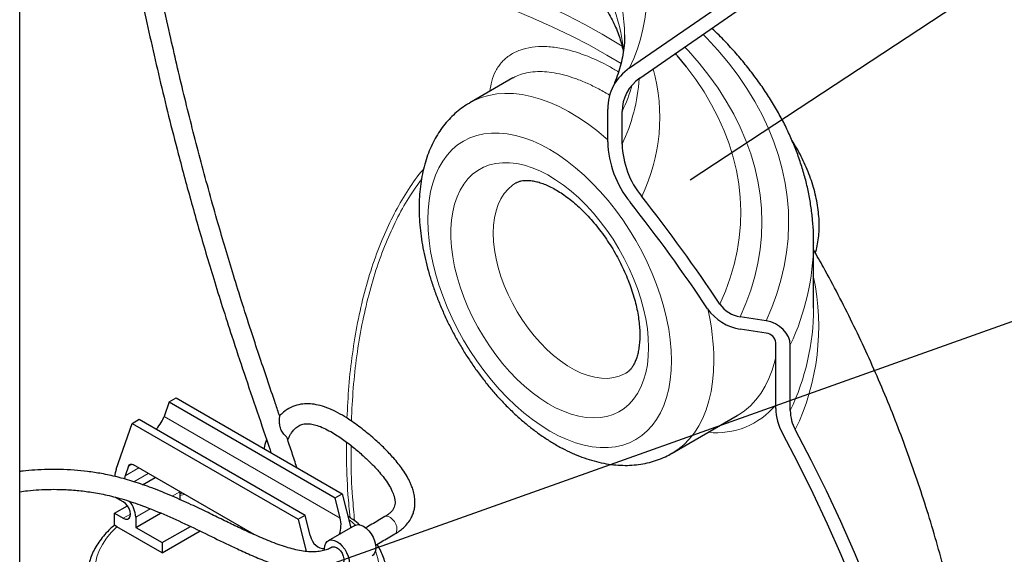
# Model space of a CAD drawing. Units: millimetres. Extents: x 0 to 1277, y 0 to 297.
# Drawn here: x 229 to 269, y 155 to 176 of the extents above; entities that cross this region are included whole.
import ezdxf

# ---------------------------------------------------------------- set-up
doc = ezdxf.new("R2010")
doc.units = ezdxf.units.MM
doc.linetypes.add('SLD-Solid', pattern=[0])
doc.layers.add('COTAS_', color=5, linetype='SLD-Solid')
doc.styles.get("Standard").update_dxf_attribs({"font": 'ARIALN.TTF'})
doc.dimstyles.new('SLDDIMSTYLE0', dxfattribs={"dimtxt": 0.18, "dimasz": 2.5, "dimexe": 0, "dimexo": 0.0625, "dimgap": 0, "dimtad": 0, "dimtih": 1, "dimtoh": 1, "dimdec": 0, "dimrnd": 1e-09, "dimzin": 0, "dimdsep": 46, "dimtxsty": 'Standard', "dimblk1": 'NONE', "dimblk2": 'NONE', "dimsah": 1, "dimcen": 0.09, "dimadec": 0, "dimazin": 0, "dimtfac": 2.5, "dimtdec": 0, "dimtofl": 0, "dimtmove": 0, "dimatfit": 3, "dimldrblk": 'NONE', "dimfxl": 1, "dimfrac": 2, "dimtolj": 1, "dimtzin": 0, "dimarcsym": 0})

# ---------------------------------------------------------------- blocks, each defined once
blk = doc.blocks.new('_None')

msp = doc.modelspace()

# ---------------------------------------------------------------- linework, layer by layer
at = {"color": 7, "linetype": 'SLD-Solid', "lineweight": 25}
for p, q in [((229.126, 140.443), (229.126, 223.139)), ((253.553, 174.237), (257.934, 177.263)), ((253.963, 173.827), (258.344, 176.853)), ((255.446, 174.743), (255.387, 174.811)), ((248.878, 173.836), (247.153, 172.841)), ((252.676, 171.278), (252.676, 172.583)), ((253.255, 171.188), (253.255, 172.493)), ((260.924, 164.622), (260.924, 167.251)), ((260.924, 167.251), (260.924, 167.233)), ((259.022, 164.112), (257.985, 164.273)), ((259.022, 163.622), (257.985, 163.783)), ((259.409, 160.607), (259.409, 163.236)), ((259.988, 160.517), (259.988, 163.146)), ((235.116, 160.866), (235.399, 161.029)), ((235.399, 161.029), (242.045, 157.192)), ((235.116, 160.866), (234.915, 160.288)), ((235.116, 160.866), (241.762, 157.029)), ((233.631, 160.009), (233.914, 160.172)), ((233.914, 160.172), (240.56, 156.335)), ((255.252, 158.811), (257.868, 160.321)), ((257.877, 160.326), (257.868, 160.321)), ((232.996, 158.177), (233.631, 160.009)), ((233.631, 160.009), (240.278, 156.172)), ((233.484, 158.293), (233.35, 157.907)), ((238.516, 155.555), (233.685, 158.345)), ((234.044, 157.553), (234.55, 157.845)), ((233.277, 156.865), (232.964, 157.046)), ((235.54, 157.273), (235.54, 156.957)), ((235.651, 157.21), (235.54, 157.183)), ((241.762, 157.029), (242.045, 157.192)), ((241.963, 156.219), (241.762, 157.029)), ((242.045, 157.192), (242.383, 155.828)), ((232.924, 156.416), (233.439, 156.713)), ((232.924, 155.926), (232.924, 156.416)), ((232.924, 156.416), (233.277, 156.212)), ((233.772, 155.845), (234.766, 156.418)), ((233.772, 156.253), (233.772, 155.845)), ((240.278, 156.172), (240.56, 156.335)), ((240.278, 156.172), (240.597, 154.881)), ((240.761, 155.525), (240.56, 156.335)), ((233.022, 155.869), (232.924, 155.926)), ((234.833, 154.824), (233.022, 155.869)), ((233.772, 155.845), (234.833, 155.232)), ((234.833, 155.232), (235.963, 155.885)), ((242.544, 155.921), (241.483, 155.308)), ((234.833, 154.824), (236.349, 155.699)), ((238.326, 155.665), (238.327, 155.656)), ((234.833, 155.232), (234.833, 154.824)), ((241.338, 154.925), (241.338, 154.988))]:
    msp.add_line(p, q, dxfattribs=at)
at = {"color": 8, "linetype": 'SLD-Solid', "lineweight": 18}
for p, q in [((234.915, 160.288), (241.963, 156.219)), ((233.35, 157.907), (233.897, 158.222)), ((233.618, 158.371), (233.484, 158.293)), ((234.271, 158.006), (233.695, 157.673)), ((235.231, 157.095), (235.54, 157.273)), ((233.772, 156.253), (234.349, 156.586)), ((233.277, 156.212), (233.56, 156.375))]:
    msp.add_line(p, q, dxfattribs=at)
at = {"color": 8, "linetype": 'SLD-Solid', "lineweight": 18, "flags": 128}
for points in [[(253.254, 175.108), (253.128, 175.187), (252.454, 175.59), (251.756, 175.979), (251.034, 176.353), (250.288, 176.712), (249.521, 177.055), (248.733, 177.382), (247.925, 177.692), (247.099, 177.985), (246.254, 178.26), (245.393, 178.518), (244.516, 178.758), (243.625, 178.979), (242.72, 179.182), (241.803, 179.366), (240.876, 179.53), (239.939, 179.675), (238.993, 179.8), (238.04, 179.906), (237.081, 179.992), (236.118, 180.057), (235.151, 180.103), (234.217, 180.127)], [(234.368, 179.336), (235.168, 179.313), (236.145, 179.267), (237.118, 179.201), (238.087, 179.115), (239.049, 179.008), (240.005, 178.881), (240.951, 178.735), (241.888, 178.569), (242.814, 178.383), (243.728, 178.179), (244.628, 177.955), (245.514, 177.713), (246.384, 177.452), (247.237, 177.174), (248.072, 176.878), (248.888, 176.565), (249.684, 176.235), (250.459, 175.888), (251.212, 175.526), (251.941, 175.148), (252.647, 174.755), (253.217, 174.416)], [(259.022, 164.112), (259.255, 164.652), (259.453, 165.197), (259.617, 165.746), (259.746, 166.297), (259.84, 166.851), (259.899, 167.407), (259.924, 167.963), (259.913, 168.52), (259.867, 169.075), (259.785, 169.63), (259.669, 170.183), (259.519, 170.732), (259.333, 171.278), (259.113, 171.82), (258.86, 172.357), (258.572, 172.889), (258.251, 173.413), (257.898, 173.931), (257.512, 174.441), (257.094, 174.943), (256.644, 175.435), (256.503, 175.581)], [(255.765, 175.072), (255.908, 174.918), (256.336, 174.429), (256.732, 173.93), (257.095, 173.424), (257.425, 172.91), (257.722, 172.389), (257.985, 171.862), (258.214, 171.33), (258.408, 170.793), (258.567, 170.252), (258.691, 169.709), (258.78, 169.163), (258.833, 168.616), (258.851, 168.067), (258.833, 167.519), (258.78, 166.972), (258.691, 166.426), (258.567, 165.882), (258.408, 165.342), (258.214, 164.805), (257.985, 164.273)], [(257.167, 164.782), (257.392, 165.306), (257.582, 165.834), (257.737, 166.366), (257.857, 166.901), (257.941, 167.439), (257.99, 167.978), (258.003, 168.517), (257.981, 169.057), (257.923, 169.595), (257.83, 170.132), (257.701, 170.667), (257.538, 171.198), (257.339, 171.725), (257.106, 172.248), (256.838, 172.765), (256.536, 173.276), (256.201, 173.78), (255.844, 174.262)], [(247.155, 172.842), (247.323, 172.931), (247.61, 173.051), (247.913, 173.139), (248.23, 173.195), (248.56, 173.219), (248.902, 173.211), (249.253, 173.17), (249.614, 173.097), (249.981, 172.993), (250.353, 172.857), (250.729, 172.69), (251.108, 172.493), (251.486, 172.268), (251.864, 172.014), (252.238, 171.733), (252.608, 171.426), (252.676, 171.366)], [(255.233, 162.519), (255.22, 162.125), (255.183, 161.746), (255.121, 161.386), (255.035, 161.046), (254.925, 160.728), (254.792, 160.433), (254.636, 160.164), (254.458, 159.92), (254.26, 159.705), (254.041, 159.518), (253.804, 159.36), (253.549, 159.233), (253.278, 159.138), (252.992, 159.073), (252.692, 159.041), (252.381, 159.041), (252.059, 159.073), (251.728, 159.136), (251.391, 159.232), (251.048, 159.358), (250.702, 159.515), (250.354, 159.702), (250.006, 159.917), (249.659, 160.16), (249.317, 160.429), (248.979, 160.724), (248.649, 161.041), (248.327, 161.381), (248.016, 161.741), (247.716, 162.119), (247.43, 162.513), (247.159, 162.922), (246.904, 163.344), (246.666, 163.775), (246.448, 164.214), (246.249, 164.659), (246.072, 165.108), (245.916, 165.557), (245.782, 166.006), (245.672, 166.451), (245.586, 166.891), (245.524, 167.322), (245.487, 167.743), (245.475, 168.152), (245.487, 168.547), (245.524, 168.926), (245.586, 169.286), (245.672, 169.626), (245.782, 169.944), (245.916, 170.238), (246.072, 170.508), (246.249, 170.751), (246.448, 170.967), (246.666, 171.154), (246.904, 171.311), (247.159, 171.438), (247.43, 171.534), (247.716, 171.598), (248.016, 171.631), (248.327, 171.631), (248.649, 171.599), (248.979, 171.535), (249.317, 171.44), (249.659, 171.314), (250.006, 171.157), (250.354, 170.97), (250.702, 170.755), (251.048, 170.512), (251.391, 170.243), (251.728, 169.948), (252.059, 169.63), (252.381, 169.291), (252.692, 168.931), (252.992, 168.553), (253.278, 168.158), (253.549, 167.749), (253.804, 167.328), (254.041, 166.897), (254.26, 166.457), (254.458, 166.012), (254.636, 165.564), (254.792, 165.114), (254.925, 164.666), (255.035, 164.221), (255.121, 163.781), (255.183, 163.35), (255.22, 162.928), (255.233, 162.519)], [(254.314, 163.05), (254.301, 162.694), (254.264, 162.355), (254.201, 162.034), (254.115, 161.734), (254.005, 161.457), (253.871, 161.205), (253.716, 160.979), (253.539, 160.78), (253.342, 160.61), (253.126, 160.47), (252.892, 160.361), (252.643, 160.283), (252.379, 160.237), (252.102, 160.224), (251.814, 160.243), (251.517, 160.293), (251.213, 160.376), (250.903, 160.49), (250.59, 160.635), (250.275, 160.81), (249.961, 161.013), (249.649, 161.243), (249.342, 161.499), (249.041, 161.78), (248.748, 162.083), (248.466, 162.407), (248.195, 162.749), (247.938, 163.107), (247.696, 163.48), (247.472, 163.864), (247.265, 164.258), (247.078, 164.658), (246.911, 165.063), (246.767, 165.47), (246.645, 165.875), (246.546, 166.277), (246.472, 166.674), (246.422, 167.061), (246.397, 167.438), (246.397, 167.802), (246.422, 168.15), (246.472, 168.48), (246.546, 168.79), (246.645, 169.079), (246.767, 169.344), (246.911, 169.583), (247.078, 169.796), (247.265, 169.98), (247.472, 170.135), (247.696, 170.26), (247.938, 170.354), (248.195, 170.415), (248.466, 170.445), (248.748, 170.443), (249.041, 170.408), (249.342, 170.341), (249.649, 170.242), (249.961, 170.113), (250.275, 169.953), (250.59, 169.764), (250.903, 169.547), (251.213, 169.304), (251.517, 169.035), (251.814, 168.743), (252.102, 168.429), (252.379, 168.096), (252.643, 167.746), (252.892, 167.38), (253.126, 167.001), (253.342, 166.612), (253.539, 166.214), (253.716, 165.811), (253.871, 165.406), (254.005, 164.999), (254.115, 164.595), (254.201, 164.195), (254.264, 163.803), (254.301, 163.42), (254.314, 163.05)], [(253.405, 162.016), (253.352, 161.988), (253.142, 161.897), (252.916, 161.838), (252.677, 161.811), (252.425, 161.816), (252.164, 161.854), (251.895, 161.923), (251.62, 162.024), (251.342, 162.156), (251.063, 162.317), (250.785, 162.507), (250.51, 162.723), (250.241, 162.964), (249.98, 163.228), (249.728, 163.513), (249.488, 163.817), (249.263, 164.137), (249.052, 164.47), (248.859, 164.814), (248.685, 165.167), (248.531, 165.525), (248.399, 165.885), (248.289, 166.245), (248.203, 166.601), (248.141, 166.951), (248.104, 167.293), (248.091, 167.622), (248.104, 167.937), (248.141, 168.234), (248.203, 168.513), (248.289, 168.77), (248.399, 169.003), (248.531, 169.21), (248.685, 169.391), (248.859, 169.542), (249.003, 169.637)], [(256.93, 162.519), (256.917, 162.089), (256.88, 161.676), (256.818, 161.28), (256.731, 160.905), (256.62, 160.551), (256.485, 160.22), (256.327, 159.913), (256.147, 159.633), (255.945, 159.379), (255.722, 159.154), (255.48, 158.958), (255.252, 158.811)], [(259.409, 162.668), (259.368, 162.497), (259.263, 162.139), (259.134, 161.803), (258.981, 161.491), (258.806, 161.205), (258.609, 160.946), (258.392, 160.714), (258.154, 160.511), (257.898, 160.338), (257.877, 160.326)], [(235.726, 157.166), (235.589, 157.133), (235.54, 157.121)], [(244.154, 155.58), (244.185, 155.605), (244.223, 155.67), (244.237, 155.758), (244.226, 155.86), (244.191, 155.969), (244.135, 156.074), (244.063, 156.166), (243.981, 156.237), (243.897, 156.28), (243.818, 156.292), (243.754, 156.273)], [(233.022, 155.869), (232.795, 155.643), (232.6, 155.408), (232.438, 155.164), (232.311, 154.913), (232.218, 154.658), (232.16, 154.399), (232.138, 154.138), (232.152, 153.877), (232.202, 153.617), (232.288, 153.361), (232.408, 153.109), (232.563, 152.863), (232.75, 152.626), (232.97, 152.398), (233.221, 152.18), (233.501, 151.975), (233.808, 151.783), (234.14, 151.606), (234.496, 151.444), (234.872, 151.3), (235.268, 151.173), (235.679, 151.064), (236.104, 150.975), (236.541, 150.905), (236.985, 150.856), (237.435, 150.827), (237.887, 150.819), (238.339, 150.832), (238.787, 150.865), (239.23, 150.919), (239.664, 150.993), (240.087, 151.086), (240.495, 151.198), (240.887, 151.329)], [(242.578, 155.937), (242.455, 156.039), (242.302, 156.156)], [(238.276, 155.662), (238.278, 155.678), (238.28, 155.692)], [(242.752, 152.443), (242.881, 152.576), (243.076, 152.812), (243.238, 153.055), (243.365, 153.306), (243.458, 153.562), (243.516, 153.821), (243.538, 154.082), (243.524, 154.343), (243.474, 154.602), (243.388, 154.859), (243.373, 154.895)]]:
    msp.add_lwpolyline(points, dxfattribs=at)
at = {"color": 7, "linetype": 'SLD-Solid', "lineweight": 25, "flags": 128}
for points in [[(255.844, 174.262), (255.833, 174.276), (255.453, 174.74)], [(259.988, 163.146), (259.97, 163.309), (259.915, 163.47), (259.825, 163.625), (259.705, 163.768), (259.559, 163.892), (259.392, 163.993), (259.211, 164.067), (259.022, 164.112)], [(266.765, 135.961), (266.723, 137.212), (266.647, 138.466), (266.537, 139.724), (266.392, 140.985), (266.213, 142.247), (265.999, 143.512), (265.752, 144.776), (265.47, 146.041), (265.155, 147.306), (264.806, 148.568), (264.424, 149.829), (264.008, 151.087), (263.56, 152.342), (263.078, 153.592), (262.565, 154.838), (262.019, 156.078), (261.441, 157.312), (260.831, 158.539), (260.191, 159.758)], [(266.186, 136.043), (266.144, 137.281), (266.069, 138.524), (265.959, 139.771), (265.816, 141.02), (265.638, 142.271), (265.427, 143.523), (265.182, 144.777), (264.903, 146.03), (264.59, 147.282), (264.245, 148.534), (263.866, 149.783), (263.454, 151.029), (263.01, 152.272), (262.533, 153.511), (262.024, 154.745), (261.483, 155.974), (260.911, 157.196), (260.307, 158.412), (259.672, 159.62)], [(233.484, 158.293), (233.497, 158.321), (233.514, 158.343), (233.536, 158.36), (233.561, 158.37), (233.589, 158.373), (233.62, 158.37), (233.652, 158.361), (233.685, 158.345)], [(233.277, 156.212), (233.365, 156.177), (233.443, 156.178), (233.506, 156.214), (233.546, 156.282), (233.56, 156.375), (233.546, 156.484), (233.506, 156.598), (233.443, 156.707), (233.365, 156.799), (233.277, 156.865)], [(242.544, 155.921), (242.585, 155.939), (242.679, 155.953), (242.784, 155.935), (242.894, 155.886), (243.004, 155.808), (243.109, 155.705), (243.202, 155.583), (243.281, 155.447), (243.34, 155.305), (243.376, 155.163), (243.389, 155.029), (243.376, 154.909), (243.34, 154.809), (243.281, 154.735), (243.244, 154.708)], [(241.338, 154.988), (241.351, 155.108), (241.387, 155.208), (241.446, 155.282), (241.525, 155.327), (241.618, 155.341), (241.723, 155.323), (241.833, 155.274), (241.943, 155.196), (242.048, 155.093), (242.142, 154.971), (242.22, 154.835), (242.279, 154.693), (242.316, 154.551), (242.328, 154.416), (242.316, 154.296), (242.279, 154.197), (242.22, 154.122), (242.142, 154.077), (242.048, 154.063), (241.943, 154.081), (241.833, 154.131)], [(241.634, 155.049), (241.657, 155.059), (241.73, 155.066), (241.812, 155.04), (241.896, 154.984), (241.975, 154.903), (242.041, 154.805), (242.088, 154.697), (242.113, 154.589), (242.113, 154.492), (242.088, 154.413), (242.041, 154.36), (242.033, 154.356)]]:
    msp.add_lwpolyline(points, dxfattribs=at)
at = {"color": 8, "linetype": 'SLD-Solid', "lineweight": 18}
for centre, radius, start, end in [((247.033, 177.348), 7.224, 334.494, 26.4757), ((246.045, 175.473), 7.309, 0.6836, 33.7475), ((245.72, 174.051), 7.65, 6.6814, 35.6504), ((247.437, 172.27), 7.326, 334.3182, 15.2841), ((246.643, 174.314), 7.315, 334.6987, 356.056), ((246.24, 175.765), 7.741, 334.9945, 343.4702), ((251.237, 167.301), 9.687, 334.6025, 359.5936), ((251.554, 163.89), 9.575, 334.4318, 11.853), ((247.575, 162.447), 9.356, 0.445, 13.24), ((251.239, 164.671), 9.685, 334.6011, 359.7053), ((257.029, 162.742), 3.109, 264.0247, 319.9505)]:
    msp.add_arc(centre, radius, start, end, dxfattribs=at)
at = {"color": 7, "linetype": 'SLD-Solid', "lineweight": 25}
for centre, radius, start, end in [((254.658, 172.591), 1.982, 123.8897, 180.2472), ((254.854, 172.5), 1.599, 123.8897, 180.2472), ((256.614, 171.38), 3.939, 181.4854, 219.5655), ((256.68, 171.277), 3.426, 181.4854, 219.5655), ((201.166, 127.6), 66.709, 33.68328, 38.21831), ((201.14, 127.44), 67.331, 33.68328, 38.21831), ((258.276, 165.709), 1.948, 214.8043, 261.4185), ((258.167, 165.477), 1.218, 214.8043, 261.4185), ((258.977, 163.19), 0.434, 6.0231, 83.9752), ((261.494, 160.635), 2.086, 180.7625, 209.1105), ((261.593, 160.539), 1.605, 180.7625, 209.1105), ((234.259, 157.751), 1.333, 161.3585, 174.1592), ((234.49, 157.514), 1.205, 161.0031, 167.1089), ((232.697, 156.203), 1.076, 2.6722, 39.6919)]:
    msp.add_arc(centre, radius, start, end, dxfattribs=at)
for centre, major_axis, ratio, start_param, end_param in [((234.314, 159.941), (0.588, 0.639), 0.36902, 4.795097, 5.580299), ((241.362, 155.872), (0.107, 0.878), 0.711534, 4.448757, 5.203683), ((241.362, 155.872), (0.107, 0.878), 0.711534, 2.06209, 3.273948)]:
    msp.add_ellipse(centre, major_axis=major_axis, ratio=ratio, start_param=start_param, end_param=end_param, dxfattribs=at)
for points, knots in [([(233.539, 225.793), (233.503, 225.629), (233.346, 224.922), (233.156, 223.952), (232.955, 222.875), (232.812, 222.066), (232.672, 221.238), (232.541, 220.415), (232.426, 219.65), (232.329, 218.975), (232.251, 218.402), (232.185, 217.902), (232.128, 217.45), (232.075, 217.018), (232.022, 216.575), (231.966, 216.087), (231.906, 215.536), (231.841, 214.909), (231.773, 214.218), (231.705, 213.462), (231.61, 212.329), (231.504, 210.857), (231.405, 209.089), (231.335, 207.384), (231.287, 205.576), (231.265, 203.638), (231.276, 201.545), (231.324, 199.433), (231.409, 197.272), (231.537, 195.026), (231.684, 193.062), (231.832, 191.408), (231.959, 190.128), (232.094, 188.896), (232.23, 187.752), (232.363, 186.712), (232.49, 185.778), (232.61, 184.934), (232.731, 184.117), (232.862, 183.275), (233.009, 182.369), (233.174, 181.395), (233.361, 180.342), (233.573, 179.209), (233.807, 178.012), (234.179, 176.209), (234.716, 173.807), (235.294, 171.482), (235.738, 169.815), (236.01, 168.822), (236.293, 167.824), (236.588, 166.815), (236.903, 165.768), (237.248, 164.658), (237.653, 163.398), (238.12, 161.994), (238.633, 160.48), (238.995, 159.423), (239.176, 158.878), (239.188, 158.842)], [0, 0, 0, 0, 0.0076307, 0.0329339, 0.0452582, 0.0578468, 0.0707075, 0.0838395, 0.0962663, 0.106361, 0.1152734, 0.1229711, 0.1296521, 0.1363201, 0.1430994, 0.1502633, 0.1590267, 0.168741, 0.1794331, 0.1911335, 0.2038023, 0.2320399, 0.2593295, 0.2855645, 0.3106808, 0.3425872, 0.3745235, 0.4064424, 0.4388561, 0.472695, 0.5080414, 0.5273382, 0.546894, 0.5653408, 0.5823536, 0.597869, 0.6115937, 0.6237686, 0.6352191, 0.6477412, 0.6609077, 0.6751741, 0.6905693, 0.7071248, 0.7248122, 0.7428455, 0.7857323, 0.8291262, 0.8433172, 0.8575559, 0.8718399, 0.8861694, 0.9008818, 0.9167084, 0.9337005, 0.9548062, 0.9767118, 0.998452, 1, 1, 1, 1]), ([(239.54, 160.296), (239.484, 160.462), (239.316, 160.959), (239.037, 161.781), (238.71, 162.752), (238.363, 163.802), (238.008, 164.908), (237.653, 166.051), (237.329, 167.129), (236.888, 168.642), (236.346, 170.609), (235.731, 173.025), (235.246, 175.098), (234.867, 176.835), (234.578, 178.233), (234.316, 179.579), (234.083, 180.841), (233.894, 181.927), (233.741, 182.851), (233.616, 183.629), (233.505, 184.349), (233.402, 185.045), (233.298, 185.777), (233.186, 186.593), (233.068, 187.505), (232.946, 188.499), (232.824, 189.57), (232.705, 190.7), (232.573, 192.072), (232.441, 193.639), (232.32, 195.369), (232.214, 197.216), (232.132, 199.184), (232.08, 201.29), (232.064, 203.374), (232.082, 205.342), (232.13, 207.222), (232.203, 209.042), (232.31, 210.934), (232.429, 212.549), (232.54, 213.827), (232.625, 214.714), (232.706, 215.501), (232.783, 216.196), (232.857, 216.826), (232.924, 217.377), (232.992, 217.901), (233.062, 218.432), (233.147, 219.045), (233.248, 219.737), (233.363, 220.489), (233.488, 221.266), (233.619, 222.04), (233.802, 223.063), (234.039, 224.313), (234.252, 225.312), (234.356, 225.798)], [0, 0, 0, 0, 0.007195, 0.021603, 0.035759, 0.049466, 0.067321, 0.083937, 0.099379, 0.114453, 0.150183, 0.185672, 0.220891, 0.241882, 0.262763, 0.28311, 0.301933, 0.319237, 0.331797, 0.343467, 0.354267, 0.364267, 0.374857, 0.387382, 0.4012, 0.41627, 0.432546, 0.449979, 0.467905, 0.495336, 0.521885, 0.547582, 0.580716, 0.613166, 0.645638, 0.678084, 0.705435, 0.734046, 0.763897, 0.794853, 0.810518, 0.824538, 0.836978, 0.847893, 0.857571, 0.866945, 0.874113, 0.882525, 0.89226, 0.90328, 0.915528, 0.928066, 0.94035, 0.952388, 0.976845, 1, 1, 1, 1]), ([(252.117, 177.292), (252.119, 177.289), (252.205, 177.184), (252.357, 176.978), (252.563, 176.677), (252.742, 176.38), (252.897, 176.086), (253.03, 175.795), (253.14, 175.505), (253.227, 175.216), (253.28, 175.003), (253.296, 174.888), (253.299, 174.867)], [0, 0, 0, 0, 0.002726, 0.115509, 0.229136, 0.344408, 0.461866, 0.582198, 0.706288, 0.835256, 0.970496, 1, 1, 1, 1]), ([(253.353, 175.559), (253.353, 175.547), (253.358, 175.408), (253.339, 175.143), (253.291, 174.764), (253.21, 174.388), (253.099, 174.015), (252.98, 173.695), (252.891, 173.498), (252.858, 173.425)], [0, 0, 0, 0, 0.0183463, 0.2007535, 0.3827649, 0.561075, 0.7341057, 0.9016111, 1, 1, 1, 1]), ([(260.921, 167.231), (260.921, 167.353), (260.922, 167.66), (260.887, 168.153), (260.821, 168.708), (260.723, 169.262), (260.593, 169.813), (260.432, 170.361), (260.24, 170.906), (260.017, 171.446), (259.763, 171.982), (259.478, 172.513), (259.163, 173.037), (258.817, 173.555), (258.442, 174.066), (258.037, 174.569), (257.603, 175.063), (257.208, 175.481), (256.948, 175.731), (256.852, 175.823)], [0, 0, 0, 0, 0.0398, 0.100518, 0.161249, 0.222033, 0.282908, 0.343906, 0.405056, 0.466378, 0.527885, 0.589584, 0.651474, 0.713548, 0.775796, 0.838201, 0.900747, 0.963415, 1, 1, 1, 1]), ([(247.158, 172.839), (247.112, 172.814), (246.97, 172.735), (246.748, 172.574), (246.494, 172.357), (246.26, 172.115), (246.045, 171.85), (245.851, 171.562), (245.678, 171.251), (245.527, 170.919), (245.399, 170.565), (245.294, 170.191), (245.213, 169.799), (245.157, 169.39), (245.128, 169.003), (245.125, 168.75), (245.123, 168.642)], [0, 0, 0, 0, 0.033562, 0.105328, 0.177088, 0.249153, 0.321819, 0.395339, 0.469909, 0.54565, 0.62259, 0.700666, 0.779733, 0.859588, 0.940008, 1, 1, 1, 1]), ([(260.993, 166.832), (261, 166.853), (261.039, 166.97), (261.086, 167.197), (261.132, 167.51), (261.146, 167.757), (261.148, 167.96), (261.144, 168.17), (261.121, 168.469), (261.069, 168.826), (260.993, 169.186), (260.894, 169.547), (260.773, 169.907), (260.631, 170.262), (260.47, 170.613), (260.289, 170.954), (260.15, 171.195), (260.069, 171.317), (260.058, 171.332)], [0, 0, 0, 0, 0.0159266, 0.0892724, 0.1641119, 0.2375873, 0.2584245, 0.3007951, 0.3779554, 0.4549862, 0.5318655, 0.6085189, 0.6849357, 0.7611449, 0.8371981, 0.9131597, 0.9891009, 1, 1, 1, 1]), ([(249.004, 169.635), (249.035, 169.652), (249.097, 169.686), (249.208, 169.718), (249.334, 169.737), (249.477, 169.74), (249.642, 169.725), (249.827, 169.689), (250.026, 169.63), (250.237, 169.548), (250.459, 169.442), (250.689, 169.311), (250.926, 169.156), (251.167, 168.978), (251.41, 168.776), (251.652, 168.551), (251.892, 168.306), (252.126, 168.042), (252.354, 167.76), (252.572, 167.462), (252.779, 167.151), (252.974, 166.83), (253.154, 166.5), (253.318, 166.164), (253.465, 165.825), (253.595, 165.486), (253.705, 165.15), (253.796, 164.819), (253.867, 164.496), (253.919, 164.185), (253.951, 163.887), (253.965, 163.606), (253.96, 163.344), (253.939, 163.102), (253.904, 162.884), (253.855, 162.689), (253.796, 162.519), (253.729, 162.375), (253.656, 162.254), (253.578, 162.155), (253.495, 162.075), (253.435, 162.036), (253.403, 162.016)], [0, 0, 0, 0, 0.028854, 0.05783, 0.083914, 0.108333, 0.134251, 0.15907, 0.183321, 0.207333, 0.231288, 0.255268, 0.279336, 0.303529, 0.327858, 0.352325, 0.376918, 0.401624, 0.426425, 0.4513, 0.476229, 0.501192, 0.526166, 0.551128, 0.576052, 0.600917, 0.625702, 0.650387, 0.674954, 0.699384, 0.723666, 0.747794, 0.771773, 0.795625, 0.819398, 0.843165, 0.867029, 0.891185, 0.915949, 0.941831, 0.969691, 1, 1, 1, 1]), ([(245.123, 168.642), (245.124, 168.563), (245.126, 168.336), (245.149, 167.956), (245.199, 167.5), (245.273, 167.038), (245.37, 166.573), (245.49, 166.105), (245.632, 165.638), (245.795, 165.171), (245.978, 164.708), (246.181, 164.249), (246.402, 163.797), (246.642, 163.352), (246.898, 162.916), (247.171, 162.492), (247.459, 162.08), (247.761, 161.681), (248.076, 161.298), (248.404, 160.932), (248.743, 160.584), (249.092, 160.255), (249.451, 159.948), (249.818, 159.663), (250.192, 159.401), (250.573, 159.165), (250.958, 158.955), (251.347, 158.772), (251.738, 158.62), (252.129, 158.497), (252.517, 158.407), (252.901, 158.348), (253.277, 158.323), (253.645, 158.33), (254.001, 158.368), (254.345, 158.438), (254.673, 158.538), (254.977, 158.66), (255.163, 158.763), (255.251, 158.812)], [0, 0, 0, 0, 0.015072, 0.043021, 0.070935, 0.098815, 0.126645, 0.154422, 0.182146, 0.20982, 0.237452, 0.265051, 0.292626, 0.320186, 0.347743, 0.375306, 0.402883, 0.430485, 0.458123, 0.485808, 0.513548, 0.541354, 0.569232, 0.597186, 0.625218, 0.653319, 0.681473, 0.709642, 0.737767, 0.765778, 0.793589, 0.82111, 0.848259, 0.874978, 0.901241, 0.927062, 0.95249, 0.9776, 1, 1, 1, 1]), ([(267.573, 133.836), (267.617, 134.232), (267.711, 135.065), (267.815, 136.339), (267.894, 137.655), (267.94, 138.973), (267.954, 140.29), (267.937, 141.606), (267.889, 142.92), (267.809, 144.23), (267.697, 145.537), (267.555, 146.839), (267.382, 148.135), (267.178, 149.425), (266.944, 150.706), (266.68, 151.98), (266.386, 153.243), (266.063, 154.497), (265.711, 155.739), (265.33, 156.968), (264.922, 158.185), (264.486, 159.388), (264.022, 160.575), (263.533, 161.748), (263.017, 162.903), (262.477, 164.041), (261.911, 165.16), (261.394, 166.131), (261.056, 166.723), (260.924, 166.953)], [0, 0, 0, 0, 0.034704, 0.072983, 0.11124, 0.149472, 0.187676, 0.225848, 0.263985, 0.302081, 0.340135, 0.378142, 0.4161, 0.454003, 0.491849, 0.529634, 0.567353, 0.605002, 0.642577, 0.680073, 0.717484, 0.754807, 0.792034, 0.82916, 0.866179, 0.903084, 0.939866, 0.97652, 1, 1, 1, 1]), ([(244.154, 155.58), (244.219, 155.62), (244.34, 155.694), (244.518, 155.84), (244.678, 156.01), (244.803, 156.202), (244.881, 156.379), (244.929, 156.542), (244.956, 156.709), (244.962, 156.897), (244.94, 157.11), (244.891, 157.316), (244.828, 157.495), (244.751, 157.675), (244.635, 157.897), (244.424, 158.226), (244.124, 158.604), (243.739, 159.011), (243.312, 159.406), (242.836, 159.799), (242.385, 160.128), (241.964, 160.388), (241.607, 160.568), (241.259, 160.7), (240.929, 160.778), (240.611, 160.801), (240.293, 160.765), (239.973, 160.656), (239.721, 160.487), (239.577, 160.358), (239.53, 160.302), (239.528, 160.299)], [0, 0, 0, 0, 0.026536, 0.049942, 0.081292, 0.109959, 0.132029, 0.149921, 0.169703, 0.191733, 0.215758, 0.243394, 0.263692, 0.279635, 0.309619, 0.347503, 0.40876, 0.46537, 0.525869, 0.592321, 0.660888, 0.703896, 0.746651, 0.786339, 0.822768, 0.856686, 0.891656, 0.930626, 0.973342, 0.998722, 1, 1, 1, 1]), ([(239.835, 159.424), (239.826, 159.438), (239.81, 159.466), (239.761, 159.514), (239.704, 159.574), (239.648, 159.649), (239.603, 159.733), (239.568, 159.825), (239.548, 159.914), (239.536, 160), (239.532, 160.087), (239.533, 160.171), (239.538, 160.242), (239.541, 160.284), (239.54, 160.293), (239.539, 160.296)], [0, 0, 0, 0, 0.098109, 0.192756, 0.290535, 0.37849, 0.469522, 0.549737, 0.632303, 0.69725, 0.763766, 0.843812, 0.905843, 0.96835, 1, 1, 1, 1]), ([(239.861, 159.344), (239.879, 159.384), (239.914, 159.463), (239.981, 159.582), (240.068, 159.709), (240.188, 159.838), (240.336, 159.936), (240.503, 159.988), (240.682, 159.998), (240.883, 159.971), (241.118, 159.903), (241.383, 159.788), (241.714, 159.608), (242.115, 159.34), (242.536, 159.013), (242.918, 158.685), (243.245, 158.371), (243.511, 158.084), (243.729, 157.815), (243.901, 157.567), (244.036, 157.323), (244.114, 157.125), (244.149, 156.978), (244.161, 156.864), (244.156, 156.758), (244.129, 156.649), (244.079, 156.552), (244.002, 156.457), (243.899, 156.363), (243.806, 156.305), (243.755, 156.273)], [0, 0, 0, 0, 0.021834, 0.043333, 0.070377, 0.105124, 0.141694, 0.172028, 0.198928, 0.227344, 0.260305, 0.298964, 0.341419, 0.411058, 0.480069, 0.544359, 0.600842, 0.657281, 0.697057, 0.73902, 0.779372, 0.814039, 0.83438, 0.853117, 0.875493, 0.896371, 0.922049, 0.943088, 0.968581, 1, 1, 1, 1]), ([(239.012, 159.362), (239.005, 159.342), (238.967, 159.234), (238.933, 159.114), (238.91, 159.012), (238.908, 159.003)], [0, 0, 0, 0, 0.168358, 0.925902, 1, 1, 1, 1]), ([(240.225, 158.243), (240.162, 158.439), (240.034, 158.833), (239.901, 159.226), (239.835, 159.424)], [0, 0, 0, 0, 0.498063, 1, 1, 1, 1]), ([(241.633, 155.049), (241.602, 155.032), (241.542, 154.998), (241.446, 154.959), (241.312, 154.914), (241.125, 154.875), (240.883, 154.86), (240.617, 154.873), (240.334, 154.915), (240.033, 154.984), (239.607, 155.109), (239.065, 155.312), (238.429, 155.589), (237.832, 155.87), (237.25, 156.152), (236.645, 156.447), (235.973, 156.767), (235.225, 157.104), (234.46, 157.415), (233.718, 157.673), (233.044, 157.865), (232.422, 157.999), (231.847, 158.087), (231.292, 158.143), (230.761, 158.168), (230.235, 158.168), (229.74, 158.143), (229.369, 158.112), (229.171, 158.085), (229.126, 158.079)], [0, 0, 0, 0, 0.01034, 0.020033, 0.029199, 0.049236, 0.070098, 0.089302, 0.112497, 0.13554, 0.158898, 0.211525, 0.262763, 0.311186, 0.355924, 0.404214, 0.458524, 0.518736, 0.584103, 0.640259, 0.692491, 0.740627, 0.784613, 0.826152, 0.870007, 0.909734, 0.951138, 0.989031, 1, 1, 1, 1]), ([(229.126, 157.273), (229.232, 157.287), (229.487, 157.32), (229.905, 157.353), (230.369, 157.37), (230.879, 157.365), (231.42, 157.331), (232.019, 157.256), (232.647, 157.138), (233.329, 156.958), (234.127, 156.688), (235.019, 156.324), (235.978, 155.882), (236.916, 155.425), (237.731, 155.03), (238.442, 154.708), (239.071, 154.45), (239.689, 154.242), (240.295, 154.103), (240.773, 154.057), (241.162, 154.075), (241.425, 154.118), (241.653, 154.182), (241.849, 154.256), (241.971, 154.322), (242.033, 154.356)], [0, 0, 0, 0, 0.025673, 0.061954, 0.099894, 0.13534, 0.180879, 0.224434, 0.271621, 0.322822, 0.378609, 0.453516, 0.528965, 0.603398, 0.675496, 0.721679, 0.769264, 0.820472, 0.860959, 0.903493, 0.925841, 0.949179, 0.965422, 0.982324, 1, 1, 1, 1]), ([(242.753, 155.936), (242.749, 155.941), (242.664, 156.019), (242.503, 156.14), (242.336, 156.25), (242.267, 156.296)], [0, 0, 0, 0, 0.034594, 0.599867, 1, 1, 1, 1]), ([(243.755, 156.273), (243.578, 156.171), (243.318, 156.021), (243.057, 155.871), (242.974, 155.822)], [0, 0, 0, 0, 0.678734, 1, 1, 1, 1]), ([(232.921, 155.932), (232.863, 155.883), (232.722, 155.761), (232.526, 155.554), (232.333, 155.314), (232.171, 155.065), (232.04, 154.81), (231.94, 154.549), (231.874, 154.286), (231.84, 154.051), (231.841, 153.904), (231.842, 153.845)], [0, 0, 0, 0, 0.083456, 0.205622, 0.327361, 0.448441, 0.568631, 0.687769, 0.805818, 0.922909, 1, 1, 1, 1]), ([(243.373, 155.129), (243.456, 155.177), (243.717, 155.328), (243.977, 155.478), (244.154, 155.58)], [0, 0, 0, 0, 0.321391, 1, 1, 1, 1]), ([(243.834, 153.828), (243.835, 153.881), (243.839, 154.023), (243.808, 154.251), (243.748, 154.512), (243.654, 154.768), (243.55, 154.986), (243.466, 155.116), (243.435, 155.165)], [0, 0, 0, 0, 0.116389, 0.307218, 0.498168, 0.689924, 0.883013, 1, 1, 1, 1])]:
    msp.add_open_spline(points, degree=3, knots=knots, dxfattribs=at)
at = {"color": 8, "linetype": 'SLD-Solid', "lineweight": 18}
for points, knots in [([(253.112, 174.075), (252.983, 174.154), (252.62, 174.375), (252.039, 174.647), (251.379, 174.892), (250.752, 175.045), (250.167, 175.11), (249.635, 175.082), (249.164, 174.967), (248.76, 174.769), (248.431, 174.489), (248.184, 174.134), (248.022, 173.741), (247.98, 173.443), (247.961, 173.308)], [0, 0, 0, 0, 0.0488726, 0.1369712, 0.2249607, 0.3132249, 0.4012109, 0.488877, 0.5768198, 0.6644848, 0.7520775, 0.8399463, 0.9275487, 1, 1, 1, 1]), ([(248.878, 173.83), (248.933, 173.862), (249.073, 173.943), (249.339, 174.028), (249.673, 174.087), (250.039, 174.098), (250.43, 174.063), (250.844, 173.983), (251.282, 173.855), (251.735, 173.682), (252.201, 173.461), (252.545, 173.278), (252.737, 173.157), (252.769, 173.136)], [0, 0, 0, 0, 0.064927, 0.166126, 0.268044, 0.371633, 0.471891, 0.573039, 0.67491, 0.778461, 0.878699, 0.979825, 1, 1, 1, 1]), ([(245.297, 170.181), (245.262, 170.142), (245.015, 169.865), (244.62, 169.271), (244.113, 168.404), (243.662, 167.441), (243.265, 166.392), (242.925, 165.253), (242.651, 164.055), (242.443, 162.803), (242.297, 161.526), (242.254, 160.646), (242.233, 160.216)], [0, 0, 0, 0, 0.01749, 0.122385, 0.227235, 0.331738, 0.443587, 0.555771, 0.668154, 0.780572, 0.892834, 1, 1, 1, 1]), ([(242.409, 160.098), (242.431, 160.543), (242.474, 161.434), (242.62, 162.72), (242.825, 163.965), (243.095, 165.156), (243.431, 166.287), (243.822, 167.331), (244.269, 168.285), (244.725, 169.099), (245.064, 169.564), (245.214, 169.77)], [0, 0, 0, 0, 0.115647, 0.232056, 0.348623, 0.465156, 0.581483, 0.697466, 0.805714, 0.914319, 1, 1, 1, 1]), ([(242.22, 159.251), (242.217, 159.082), (242.207, 158.401), (242.247, 157.396), (242.326, 156.546), (242.354, 156.237)], [0, 0, 0, 0, 0.173832, 0.700669, 1, 1, 1, 1]), ([(242.539, 156.105), (242.51, 156.42), (242.431, 157.264), (242.388, 158.267), (242.398, 158.939), (242.4, 159.112)], [0, 0, 0, 0, 0.306635, 0.822011, 1, 1, 1, 1])]:
    msp.add_open_spline(points, degree=3, knots=knots, dxfattribs=at)

# ---------------------------------------------------------------- leaders
at = {"layer": 'COTAS_', "has_arrowhead": 0}
for points in [[(255.981, 169.762), (284.878, 188.766)], [(238.08, 153.131), (284.449, 169.628)]]:
    msp.add_leader(points, dimstyle='SLDDIMSTYLE0', dxfattribs=at)

doc.saveas('drawing.dxf')
